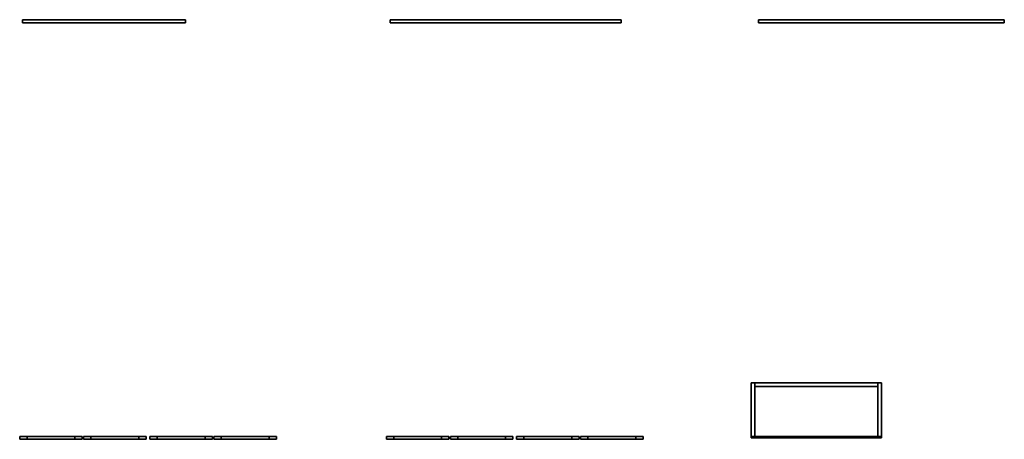
# Model space of a CAD drawing. Units: inches. Extents: x -41 to 1669, y -142 to 654.
# Drawn here: x 1401 to 1669, y 185 to 299 of the extents above; entities that cross this region are included whole.
import ezdxf

# ---------------------------------------------------------------- set-up
doc = ezdxf.new("R2010")
doc.units = ezdxf.units.IN
doc.header["$MEASUREMENT"] = 0
for name, color, linetype in [('AFUAC-3-BDFB', 5, 'Continuous'), ('AFUST-P-T', 6, 'Continuous'), ('AFUUS-3-BYLM', 15, 'Continuous'), ('AFUUS-3-DRAL', 4, 'Continuous'), ('AFUUS-3-DRLM', 15, 'Continuous'), ('AFUUS-3-RVBK', 19, 'Continuous'), ('AFUUS-3-SHLM', 15, 'Continuous'), ('TRANS_50', 9, 'Continuous')]:
    doc.layers.add(name, color=color, linetype=linetype)
doc.styles.add('FRIANT6', font='stylu.ttf', dxfattribs={"height": 6})

# ---------------------------------------------------------------- blocks, each defined once
blk = doc.blocks.new('3_CAM-2234-N')
at = {"layer": 'AFUST-P-T', "style": 'FRIANT6', "flags": 1}
for tag, height in [('CAPPN', 0.001), ('CAPMG', 0.001), ('CAPMC', 0.001), ('CAPQT', 0.001), ('CAPDH', 0.001), ('CAPGC', 0.001), ('CAPTG', 2.5)]:
    blk.add_attdef(tag, (0, 0), '', height=height, dxfattribs=at)
at = {"layer": 'AFUUS-3-DRLM'}
mesh = blk.add_polyface(dxfattribs=at)
corners = [(0.5, -14.62, 64), (0.5, -15.37, 64), (0.5, -15.37, 48.5), (0.5, -14.62, 48.5), (17.56, -14.62, 64), (17.56, -15.37, 64), (17.56, -15.37, 48.5), (17.56, -14.62, 48.5), (2.5, -15.37, 50.5), (15.56, -15.37, 50.5), (2.5, -15.37, 62), (15.56, -15.37, 62), (2.5, -14.62, 50.5), (2.5, -14.62, 62), (15.56, -14.62, 50.5), (15.56, -14.62, 62)]
mesh.append_faces([[corners[k] for k in face] for face in [(0, 1, 2, 3), (0, 4, 5, 1), (2, 6, 7, 3), (14, 9, 8, 12), (12, 8, 10, 13), (13, 10, 11, 15), (15, 11, 9, 14)]])
mesh.append_faces([[corners[k] for k in face] for face in [(2, 8, 9, 6), (1, 10, 8, 2), (5, 11, 10, 1), (6, 9, 11, 5), (3, 12, 13, 0), (7, 14, 12, 3), (0, 13, 15, 4)]], dxfattribs={"vtx0": -1, "vtx2": -1})
mesh = blk.add_polyface(dxfattribs=at)
corners = [(19.94, -14.62, 62), (19.94, -15.37, 62), (19.94, -15.37, 50.5), (19.94, -14.62, 50.5), (17.94, -15.37, 48.5), (17.94, -15.37, 64), (33, -14.62, 50.5), (33, -15.37, 50.5), (33, -15.37, 62), (33, -14.62, 62), (35, -14.62, 48.5), (35, -14.62, 64), (35, -15.37, 64), (35, -15.37, 48.5), (17.94, -14.62, 48.5), (17.94, -14.62, 64)]
mesh.append_faces([[corners[k] for k in face] for face in [(0, 1, 2, 3), (6, 7, 8, 9), (11, 12, 13, 10), (3, 2, 7, 6), (13, 4, 14, 10), (9, 8, 1, 0), (11, 15, 5, 12)]])
mesh.append_faces([[corners[k] for k in face] for face in [(4, 2, 1, 5), (10, 6, 9, 11), (12, 8, 7, 13), (14, 3, 6, 10), (13, 7, 2, 4), (11, 9, 0, 15), (5, 1, 8, 12)]], dxfattribs={"vtx0": -1, "vtx2": -1})
mesh = blk.add_polyface(dxfattribs=at)
corners = [(51.06, -14.62, 62), (51.06, -15.37, 62), (51.06, -15.37, 50.5), (51.06, -14.62, 50.5), (53.06, -15.37, 48.5), (53.06, -15.37, 64), (38, -14.62, 50.5), (38, -15.37, 50.5), (38, -15.37, 62), (38, -14.62, 62), (36, -14.62, 48.5), (36, -14.62, 64), (36, -15.37, 64), (36, -15.37, 48.5), (53.06, -14.62, 48.5), (53.06, -14.62, 64)]
mesh.append_faces([[corners[k] for k in face] for face in [(0, 1, 2, 3), (6, 7, 8, 9), (11, 12, 13, 10), (3, 2, 7, 6), (13, 4, 14, 10), (9, 8, 1, 0), (11, 15, 5, 12)]])
mesh.append_faces([[corners[k] for k in face] for face in [(4, 2, 1, 5), (10, 6, 9, 11), (12, 8, 7, 13), (14, 3, 6, 10), (13, 7, 2, 4), (11, 9, 0, 15), (5, 1, 8, 12)]], dxfattribs={"vtx0": -1, "vtx2": -1})
mesh = blk.add_polyface(dxfattribs=at)
corners = [(70.5, -14.62, 64), (70.5, -15.37, 64), (70.5, -15.37, 48.5), (70.5, -14.62, 48.5), (53.44, -14.62, 64), (53.44, -15.37, 64), (53.44, -15.37, 48.5), (53.44, -14.62, 48.5), (68.5, -15.37, 50.5), (55.44, -15.37, 50.5), (68.5, -15.37, 62), (55.44, -15.37, 62), (68.5, -14.62, 50.5), (68.5, -14.62, 62), (55.44, -14.62, 50.5), (55.44, -14.62, 62)]
mesh.append_faces([[corners[k] for k in face] for face in [(0, 1, 2, 3), (0, 4, 5, 1), (2, 6, 7, 3), (14, 9, 8, 12), (12, 8, 10, 13), (13, 10, 11, 15), (15, 11, 9, 14)]])
mesh.append_faces([[corners[k] for k in face] for face in [(2, 8, 9, 6), (1, 10, 8, 2), (5, 11, 10, 1), (6, 9, 11, 5), (3, 12, 13, 0), (7, 14, 12, 3), (0, 13, 15, 4)]], dxfattribs={"vtx0": -1, "vtx2": -1})
at = {"layer": 'TRANS_50'}
mesh = blk.add_polyface(dxfattribs=at)
corners = [(2.5, -14.62, 50.5), (15.56, -14.62, 50.5), (15.56, -14.62, 62), (2.5, -14.62, 62)]
mesh.append_faces([[corners[k] for k in face] for face in [(0, 1, 2, 3)]])
mesh = blk.add_polyface(dxfattribs=at)
corners = [(33, -14.62, 50.5), (19.94, -14.62, 50.5), (19.94, -14.62, 62), (33, -14.62, 62)]
mesh.append_faces([[corners[k] for k in face] for face in [(0, 1, 2, 3)]])
mesh = blk.add_polyface(dxfattribs=at)
corners = [(38, -14.62, 50.5), (51.06, -14.62, 50.5), (51.06, -14.62, 62), (38, -14.62, 62)]
mesh.append_faces([[corners[k] for k in face] for face in [(0, 1, 2, 3)]])
mesh = blk.add_polyface(dxfattribs=at)
corners = [(68.5, -14.62, 50.5), (55.44, -14.62, 50.5), (55.44, -14.62, 62), (68.5, -14.62, 62)]
mesh.append_faces([[corners[k] for k in face] for face in [(0, 1, 2, 3)]])
blk = doc.blocks.new('3_CAM-2235-N')
at = {"layer": 'AFUST-P-T', "style": 'FRIANT6', "flags": 1}
for tag, height in [('CAPPN', 0.001), ('CAPMG', 0.001), ('CAPMC', 0.001), ('CAPQT', 0.001), ('CAPDH', 0.001), ('CAPGC', 0.001), ('CAPTG', 2.5)]:
    blk.add_attdef(tag, (0, 0), '', height=height, dxfattribs=at)
at = {"layer": 'AFUUS-3-DRAL'}
mesh = blk.add_polyface(dxfattribs=at)
corners = [(0.5, -14.62, 64), (0.5, -15.37, 64), (0.5, -15.37, 48.5), (0.5, -14.62, 48.5), (17.56, -14.62, 64), (17.56, -15.37, 64), (17.56, -15.37, 48.5), (17.56, -14.62, 48.5), (2.5, -15.37, 50.5), (15.56, -15.37, 50.5), (2.5, -15.37, 62), (15.56, -15.37, 62), (2.5, -14.62, 50.5), (2.5, -14.62, 62), (15.56, -14.62, 50.5), (15.56, -14.62, 62)]
mesh.append_faces([[corners[k] for k in face] for face in [(0, 1, 2, 3), (0, 4, 5, 1), (2, 6, 7, 3), (14, 9, 8, 12), (12, 8, 10, 13), (13, 10, 11, 15), (15, 11, 9, 14)]])
mesh.append_faces([[corners[k] for k in face] for face in [(2, 8, 9, 6), (1, 10, 8, 2), (5, 11, 10, 1), (6, 9, 11, 5), (3, 12, 13, 0), (7, 14, 12, 3), (0, 13, 15, 4)]], dxfattribs={"vtx0": -1, "vtx2": -1})
mesh = blk.add_polyface(dxfattribs=at)
corners = [(19.94, -14.62, 62), (19.94, -15.37, 62), (19.94, -15.37, 50.5), (19.94, -14.62, 50.5), (17.94, -15.37, 48.5), (17.94, -15.37, 64), (33, -14.62, 50.5), (33, -15.37, 50.5), (33, -15.37, 62), (33, -14.62, 62), (35, -14.62, 48.5), (35, -14.62, 64), (35, -15.37, 64), (35, -15.37, 48.5), (17.94, -14.62, 48.5), (17.94, -14.62, 64)]
mesh.append_faces([[corners[k] for k in face] for face in [(0, 1, 2, 3), (6, 7, 8, 9), (11, 12, 13, 10), (3, 2, 7, 6), (13, 4, 14, 10), (9, 8, 1, 0), (11, 15, 5, 12)]])
mesh.append_faces([[corners[k] for k in face] for face in [(4, 2, 1, 5), (10, 6, 9, 11), (12, 8, 7, 13), (14, 3, 6, 10), (13, 7, 2, 4), (11, 9, 0, 15), (5, 1, 8, 12)]], dxfattribs={"vtx0": -1, "vtx2": -1})
mesh = blk.add_polyface(dxfattribs=at)
corners = [(51.06, -14.62, 62), (51.06, -15.37, 62), (51.06, -15.37, 50.5), (51.06, -14.62, 50.5), (53.06, -15.37, 48.5), (53.06, -15.37, 64), (38, -14.62, 50.5), (38, -15.37, 50.5), (38, -15.37, 62), (38, -14.62, 62), (36, -14.62, 48.5), (36, -14.62, 64), (36, -15.37, 64), (36, -15.37, 48.5), (53.06, -14.62, 48.5), (53.06, -14.62, 64)]
mesh.append_faces([[corners[k] for k in face] for face in [(0, 1, 2, 3), (6, 7, 8, 9), (11, 12, 13, 10), (3, 2, 7, 6), (13, 4, 14, 10), (9, 8, 1, 0), (11, 15, 5, 12)]])
mesh.append_faces([[corners[k] for k in face] for face in [(4, 2, 1, 5), (10, 6, 9, 11), (12, 8, 7, 13), (14, 3, 6, 10), (13, 7, 2, 4), (11, 9, 0, 15), (5, 1, 8, 12)]], dxfattribs={"vtx0": -1, "vtx2": -1})
mesh = blk.add_polyface(dxfattribs=at)
corners = [(70.5, -14.62, 64), (70.5, -15.37, 64), (70.5, -15.37, 48.5), (70.5, -14.62, 48.5), (53.44, -14.62, 64), (53.44, -15.37, 64), (53.44, -15.37, 48.5), (53.44, -14.62, 48.5), (68.5, -15.37, 50.5), (55.44, -15.37, 50.5), (68.5, -15.37, 62), (55.44, -15.37, 62), (68.5, -14.62, 50.5), (68.5, -14.62, 62), (55.44, -14.62, 50.5), (55.44, -14.62, 62)]
mesh.append_faces([[corners[k] for k in face] for face in [(0, 1, 2, 3), (0, 4, 5, 1), (2, 6, 7, 3), (14, 9, 8, 12), (12, 8, 10, 13), (13, 10, 11, 15), (15, 11, 9, 14)]])
mesh.append_faces([[corners[k] for k in face] for face in [(2, 8, 9, 6), (1, 10, 8, 2), (5, 11, 10, 1), (6, 9, 11, 5), (3, 12, 13, 0), (7, 14, 12, 3), (0, 13, 15, 4)]], dxfattribs={"vtx0": -1, "vtx2": -1})
at = {"layer": 'TRANS_50'}
mesh = blk.add_polyface(dxfattribs=at)
corners = [(2.5, -14.62, 50.5), (15.56, -14.62, 50.5), (15.56, -14.62, 62), (2.5, -14.62, 62)]
mesh.append_faces([[corners[k] for k in face] for face in [(0, 1, 2, 3)]])
mesh = blk.add_polyface(dxfattribs=at)
corners = [(33, -14.62, 50.5), (19.94, -14.62, 50.5), (19.94, -14.62, 62), (33, -14.62, 62)]
mesh.append_faces([[corners[k] for k in face] for face in [(0, 1, 2, 3)]])
mesh = blk.add_polyface(dxfattribs=at)
corners = [(38, -14.62, 50.5), (51.06, -14.62, 50.5), (51.06, -14.62, 62), (38, -14.62, 62)]
mesh.append_faces([[corners[k] for k in face] for face in [(0, 1, 2, 3)]])
mesh = blk.add_polyface(dxfattribs=at)
corners = [(68.5, -14.62, 50.5), (55.44, -14.62, 50.5), (55.44, -14.62, 62), (68.5, -14.62, 62)]
mesh.append_faces([[corners[k] for k in face] for face in [(0, 1, 2, 3)]])
blk = doc.blocks.new('3_CAM-2264-N')
at = {"layer": 'AFUST-P-T', "style": 'FRIANT6', "flags": 1}
for tag, height in [('CAPPN', 0.001), ('CAPMG', 0.001), ('CAPMC', 0.001), ('CAPQT', 0.001), ('CAPDH', 0.001), ('CAPGC', 0.001), ('CAPTG', 2.5)]:
    blk.add_attdef(tag, (0, 0), '', height=height, dxfattribs=at)
at = {"layer": 'AFUUS-3-BYLM'}
mesh = blk.add_polyface(dxfattribs=at)
corners = [(35.5, 0, 65.5), (35.5, -15, 65.5), (0, -15, 65.5), (0, 0, 65.5), (0, -14.62, 64.38), (1, -14.62, 64.38), (1, -14.62, 48.5), (0, -14.62, 48.5), (0, 0, 64.38), (1, 0, 64.38), (1, 0, 48.5), (0, 0, 48.5), (35.5, -14.62, 64.38), (34.5, -14.62, 64.38), (34.5, -14.62, 48.5), (35.5, -14.62, 48.5), (35.5, 0, 64.38), (34.5, 0, 64.38), (34.5, 0, 48.5), (35.5, 0, 48.5), (1, -1, 64.38), (34.5, -1, 64.38), (34.5, -1, 48.5), (1, -1, 48.5), (0, -15, 64.38), (35.5, -15, 64.38)]
mesh.append_faces([[corners[k] for k in face] for face in [(4, 5, 6, 7), (8, 9, 10, 11), (4, 8, 11, 7), (5, 9, 10, 6), (12, 13, 14, 15), (16, 17, 18, 19), (12, 16, 19, 15), (13, 17, 18, 14), (9, 17, 18, 10), (8, 9, 5, 4), (16, 17, 13, 12), (20, 21, 22, 23), (9, 20, 21, 17), (2, 24, 8, 3), (0, 16, 25, 1), (1, 25, 24, 2), (3, 8, 16, 0)]])
mesh.append_faces([[corners[k] for k in face] for face in [(0, 1, 2, 3)]], dxfattribs={"vtx3": -1})
at = {"layer": 'AFUUS-3-DRLM'}
mesh = blk.add_polyface(dxfattribs=at)
corners = [(17.56, -15, 48.5), (0, -15, 48.5), (0, -15, 64), (17.56, -15, 64)]
mesh.append_faces([[corners[k] for k in face] for face in [(0, 1, 2, 3)]])
mesh = blk.add_polyface(dxfattribs=at)
corners = [(17.94, -15, 48.5), (35.5, -15, 48.5), (35.5, -15, 64), (17.94, -15, 64)]
mesh.append_faces([[corners[k] for k in face] for face in [(0, 1, 2, 3)]])
at = {"layer": 'AFUUS-3-RVBK'}
mesh = blk.add_polyface(dxfattribs=at)
corners = [(0, -15, 64.37), (0, -15, 64), (17.56, -15, 64), (17.56, -15, 64.37), (0, -14.62, 64.38), (0, -15, 48.5), (0, -14.62, 48.5), (17.56, -14.62, 64.37), (17.56, -15, 48.5), (17.56, -14.62, 48.5), (35.5, -15, 64.37), (35.5, -15, 64), (17.94, -15, 64), (17.94, -15, 64.37), (35.5, -14.62, 48.5), (35.5, -15, 48.5), (17.94, -15, 48.5), (17.94, -14.62, 48.5), (35.5, -14.62, 64.38), (17.94, -14.62, 64.37)]
mesh.append_faces([[corners[k] for k in face] for face in [(0, 1, 2, 3), (4, 0, 5, 6), (7, 3, 8, 9), (6, 5, 8, 9), (10, 11, 12, 13), (14, 15, 16, 17), (18, 10, 15, 14), (19, 13, 16, 17), (7, 19, 17, 9)]])
at = {"layer": 'AFUUS-3-SHLM'}
mesh = blk.add_polyface(dxfattribs=at)
corners = [(1, -14.62, 49.25), (1, -1, 49.25), (34.5, -1, 49.25), (34.5, -14.62, 49.25), (34.5, -14.62, 48.5), (34.5, -1, 48.5), (1, -1, 48.5), (1, -14.62, 48.5)]
mesh.append_faces([[corners[k] for k in face] for face in [(0, 1, 2, 3), (4, 5, 6, 7), (3, 4, 7, 0)]])
blk = doc.blocks.new('3_CAM-2248-N')
at = {"layer": 'AFUST-P-T', "style": 'FRIANT6', "flags": 1}
for tag, height in [('CAPPN', 0.001), ('CAPMG', 0.001), ('CAPMC', 0.001), ('CAPQT', 0.001), ('CAPDH', 0.001), ('CAPGC', 0.001), ('CAPTG', 2.5)]:
    blk.add_attdef(tag, (0, 0), '', height=height, dxfattribs=at)
at = {"layer": 'AFUAC-3-BDFB'}
mesh = blk.add_polyface(dxfattribs=at)
corners = [(1.25, -1.875, 48), (1.25, -1.875, 30), (45.75, -1.875, 30), (45.75, -1.875, 48), (45.75, -1, 48), (1.25, -1, 48), (45.75, -1, 30), (1.25, -1, 30)]
mesh.append_faces([[corners[k] for k in face] for face in [(0, 1, 2, 3), (3, 4, 5, 0), (4, 6, 7, 5), (1, 7, 6, 2), (7, 1, 0, 5), (4, 3, 2, 6)]])
blk = doc.blocks.new('3_CAM-2249-N')
at = {"layer": 'AFUST-P-T', "style": 'FRIANT6', "flags": 1}
for tag, height in [('CAPPN', 0.001), ('CAPMG', 0.001), ('CAPMC', 0.001), ('CAPQT', 0.001), ('CAPDH', 0.001), ('CAPGC', 0.001), ('CAPTG', 2.5)]:
    blk.add_attdef(tag, (0, 0), '', height=height, dxfattribs=at)
at = {"layer": 'AFUAC-3-BDFB'}
mesh = blk.add_polyface(dxfattribs=at)
corners = [(1.5, -1.875, 48), (1.5, -1.875, 30), (64.5, -1.875, 30), (64.5, -1.875, 48), (64.5, -1, 48), (1.5, -1, 48), (64.5, -1, 30), (1.5, -1, 30)]
mesh.append_faces([[corners[k] for k in face] for face in [(0, 1, 2, 3), (3, 4, 5, 0), (4, 6, 7, 5), (1, 7, 6, 2), (7, 1, 0, 5), (4, 3, 2, 6)]])
blk = doc.blocks.new('3_CAM-2250-N')
at = {"layer": 'AFUST-P-T', "style": 'FRIANT6', "flags": 1}
for tag, height in [('CAPPN', 0.001), ('CAPMG', 0.001), ('CAPMC', 0.001), ('CAPQT', 0.001), ('CAPDH', 0.001), ('CAPGC', 0.001), ('CAPTG', 2.5)]:
    blk.add_attdef(tag, (0, 0), '', height=height, dxfattribs=at)
at = {"layer": 'AFUAC-3-BDFB'}
mesh = blk.add_polyface(dxfattribs=at)
corners = [(2, -1.875, 48), (2, -1.875, 30), (69, -1.875, 30), (69, -1.875, 48), (69, -1, 48), (2, -1, 48), (69, -1, 30), (2, -1, 30)]
mesh.append_faces([[corners[k] for k in face] for face in [(0, 1, 2, 3), (3, 4, 5, 0), (4, 6, 7, 5), (1, 7, 6, 2), (7, 1, 0, 5), (4, 3, 2, 6)]])

msp = doc.modelspace()

# ---------------------------------------------------------------- block references
for name, p in [('3_CAM-2248-N', (1400, 300)), ('3_CAM-2249-N', (1500, 300)), ('3_CAM-2250-N', (1600, 300)), ('3_CAM-2264-N', (1600, 200)), ('3_CAM-2234-N', (1400, 200)), ('3_CAM-2235-N', (1500, 200))]:
    msp.add_blockref(name, p)

doc.saveas('drawing.dxf')
